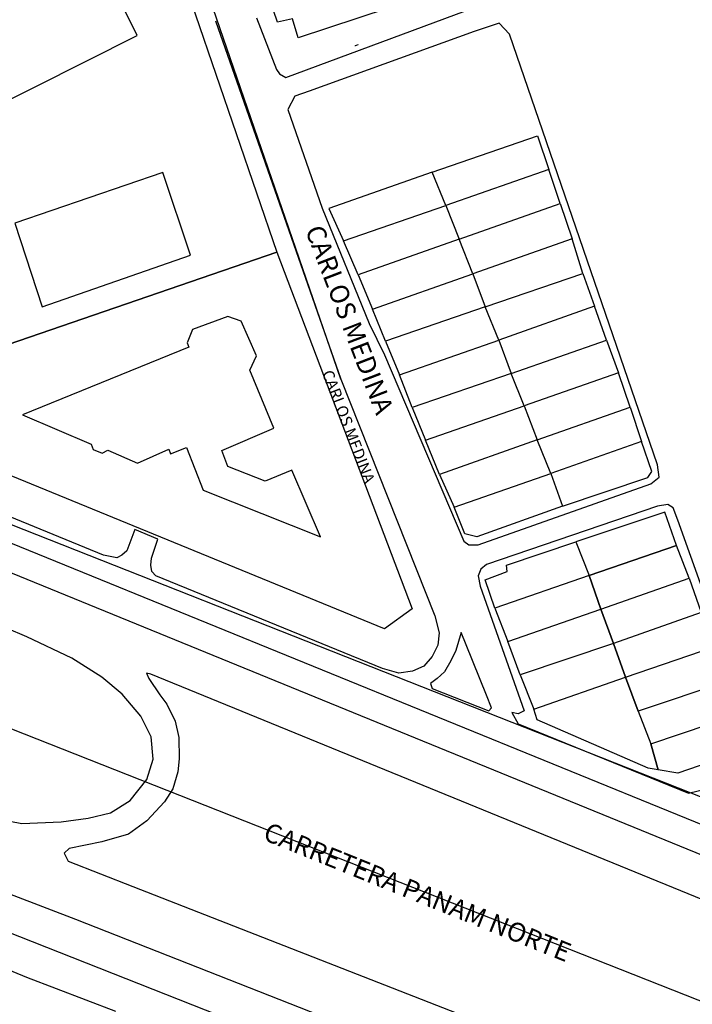
# Model space of a CAD drawing. Units: inches. Extents: x 394044 to 418064, y 6252608 to 6284423.
# Drawn here: x 404519 to 404767, y 6274635 to 6274998 of the extents above; entities that cross this region are included whole.
import ezdxf

# ---------------------------------------------------------------- set-up
doc = ezdxf.new("R2010")
doc.units = ezdxf.units.IN
doc.header["$MEASUREMENT"] = 0
doc.layers.get('0').update_dxf_attribs({"linetype": 'CONTINUOUS'})
for name, color, linetype in [('EDIFICIO', 7, 'CONTINUOUS'), ('LINEA_BORDE_RIO', 7, 'CONTINUOUS'), ('LINEA_GEO', 7, 'CONTINUOUS'), ('NO_VIVIENDA', 7, 'CONTINUOUS'), ('NOMBRE_C_GRANDE', 7, 'CONTINUOUS'), ('NOMBRE_CALL_GR', 1, 'CONTINUOUS'), ('NOMBRE_CALLE', 7, 'CONTINUOUS'), ('PARCELA', 7, 'CONTINUOUS'), ('SOLERA', 7, 'CONTINUOUS'), ('SOLERA_COMPLET', 54, 'CONTINUOUS')]:
    doc.layers.add(name, color=color, linetype=linetype)
doc.styles.add('AUDIT_D_050910191855-0', font='txt')
doc.styles.add('ROMANS', font='romans.shx')

msp = doc.modelspace()

# ---------------------------------------------------------------- linework, layer by layer
for points in [[(404223.86, 6275039.44), (404293.91, 6274942.92), (404411.53, 6274852.73), (405112.21, 6274576.25), (405561.8, 6274461.12), (405885.61, 6274323.76)], [(405858.22, 6274259.21), (405539.28, 6274394.51), (405090.56, 6274509.41), (404376.66, 6274791.11), (404243.14, 6274893.49), (404167.11, 6274998.26)], [(404110.36, 6274957.07), (404192.38, 6274844.06), (404341.78, 6274729.49), (405068.91, 6274442.58), (405516.76, 6274327.9), (405830.84, 6274194.67)], [(404110.36, 6274957.07), (404192.38, 6274844.06), (404341.78, 6274729.49), (405068.91, 6274442.58), (405516.76, 6274327.9), (405830.84, 6274194.67)]]:
    msp.add_lwpolyline(points)
at = {"layer": 'EDIFICIO', "color": 4}
msp.add_lwpolyline([(404654.94, 6275002.19), (404621.71, 6274991.25), (404619.61, 6274998.26), (404614.14, 6274997), (404574.73, 6275111.85), (404576.98, 6275112.97), (404574.87, 6275118.44), (404581.46, 6275120.82), (404580.2, 6275124.89), (404609.65, 6275134.98), (404612.74, 6275125.87), (404585.67, 6275116.47), (404624.51, 6275002.33), (404651.58, 6275012), (404654.94, 6275002.19)], dxfattribs=at)
msp.add_lwpolyline([(404654.94, 6275002.19), (404621.71, 6274991.25), (404619.61, 6274998.26), (404614.14, 6274997), (404574.73, 6275111.85), (404576.98, 6275112.97), (404574.87, 6275118.44), (404581.46, 6275120.82), (404580.2, 6275124.89), (404609.65, 6275134.98), (404612.74, 6275125.87), (404585.67, 6275116.47), (404624.51, 6275002.33), (404651.58, 6275012), (404654.94, 6275002.19)], dxfattribs=at)
at = {"layer": 'LINEA_BORDE_RIO', "color": 5}
msp.add_lwpolyline([(404492.56, 6274656.66), (404521.45, 6274644.74), (404554.26, 6274632.12)], dxfattribs=at)
msp.add_lwpolyline([(404492.56, 6274656.66), (404521.45, 6274644.74), (404554.26, 6274632.12)], dxfattribs=at)
msp.add_lwpolyline([(404492.56, 6274656.66), (404521.45, 6274644.74), (404554.26, 6274632.12)], dxfattribs=at)
at = {"layer": 'LINEA_GEO', "color": 4}
msp.add_lwpolyline([(404421.04, 6275084.64), (404486.39, 6274953.95), (404562.25, 6274992.09), (404497.33, 6275122.36), (404421.04, 6275084.64)], dxfattribs=at)
msp.add_lwpolyline([(404421.04, 6275084.64), (404486.39, 6274953.95), (404562.25, 6274992.09), (404497.33, 6275122.36), (404421.04, 6275084.64)], dxfattribs=at)
at = {"layer": 'NO_VIVIENDA', "color": 3}
for points in [[(404517.1, 6274922.81), (404527.19, 6274891.96), (404582.02, 6274911.04), (404571.79, 6274941.47), (404517.1, 6274922.81)], [(404517.1, 6274922.81), (404527.19, 6274891.96), (404582.02, 6274911.04), (404571.79, 6274941.47), (404517.1, 6274922.81)], [(404519.9, 6274852.14), (404545.28, 6274841.34), (404545.99, 6274839.38), (404549.35, 6274837.98), (404551.45, 6274839.1), (404562.39, 6274834.33), (404574.03, 6274839.52), (404574.59, 6274837.69), (404580.48, 6274840.08), (404586.65, 6274824.37), (404629.98, 6274807.12), (404619.33, 6274831.66), (404609.51, 6274827.6), (404595.77, 6274833.07), (404593.52, 6274838.96), (404612.74, 6274847.23), (404603.9, 6274868.55), (404606.28, 6274873.87), (404600.68, 6274886.64), (404595.77, 6274888.46), (404582.73, 6274883.55), (404580.76, 6274878.64), (404581.32, 6274877.1), (404519.9, 6274852.14)], [(404519.9, 6274852.14), (404545.28, 6274841.34), (404545.99, 6274839.38), (404549.35, 6274837.98), (404551.45, 6274839.1), (404562.39, 6274834.33), (404574.03, 6274839.52), (404574.59, 6274837.69), (404580.48, 6274840.08), (404586.65, 6274824.37), (404629.98, 6274807.12), (404619.33, 6274831.66), (404609.51, 6274827.6), (404595.77, 6274833.07), (404593.52, 6274838.96), (404612.74, 6274847.23), (404603.9, 6274868.55), (404606.28, 6274873.87), (404600.68, 6274886.64), (404595.77, 6274888.46), (404582.73, 6274883.55), (404580.76, 6274878.64), (404581.32, 6274877.1), (404519.9, 6274852.14)]]:
    msp.add_lwpolyline(points, dxfattribs=at)
at = {"layer": 'PARCELA', "color": 8}
for points in [[(404491.16, 6275301.02), (404492.14, 6275275.78), (404496.06, 6275256.14), (404521.59, 6275181.54), (404520.04, 6275180.7), (404522.01, 6275174.67), (404523.83, 6275174.95), (404613.86, 6274912.16), (404450.77, 6274856.21), (404447.54, 6274848.35), (404332.69, 6274897.43), (404273.24, 6274935.3), (404265.1, 6274941.75), (404245.47, 6274959.7), (404215.18, 6274990.69), (404218.69, 6275004.57), (404215.6, 6275011.02), (404208.87, 6275009.06), (404200.04, 6275010.04), (404108.04, 6275145.36), (404188.26, 6275200.47), (404157.55, 6275244.5), (404491.16, 6275301.02)], [(404491.16, 6275301.02), (404492.14, 6275275.78), (404496.06, 6275256.14), (404521.59, 6275181.54), (404520.04, 6275180.7), (404522.01, 6275174.67), (404523.83, 6275174.95), (404613.86, 6274912.16), (404450.77, 6274856.21), (404447.54, 6274848.35), (404332.69, 6274897.43), (404273.24, 6274935.3), (404265.1, 6274941.75), (404245.47, 6274959.7), (404215.18, 6274990.69), (404218.69, 6275004.57), (404215.6, 6275011.02), (404208.87, 6275009.06), (404200.04, 6275010.04), (404108.04, 6275145.36), (404188.26, 6275200.47), (404157.55, 6275244.5), (404491.16, 6275301.02)], [(404654.94, 6275002.19), (404621.71, 6274991.25), (404619.61, 6274998.26), (404614.14, 6274997), (404574.73, 6275111.85), (404576.98, 6275112.97), (404574.87, 6275118.44), (404581.46, 6275120.82), (404580.2, 6275124.89), (404609.65, 6275134.98), (404612.74, 6275125.87), (404585.67, 6275116.47), (404624.51, 6275002.33), (404651.58, 6275012), (404654.94, 6275002.19)], [(404654.94, 6275002.19), (404621.71, 6274991.25), (404619.61, 6274998.26), (404614.14, 6274997), (404574.73, 6275111.85), (404576.98, 6275112.97), (404574.87, 6275118.44), (404581.46, 6275120.82), (404580.2, 6275124.89), (404609.65, 6275134.98), (404612.74, 6275125.87), (404585.67, 6275116.47), (404624.51, 6275002.33), (404651.58, 6275012), (404654.94, 6275002.19)], [(404710.06, 6274955.07), (404714.26, 6274942.59), (404676.26, 6274929.41), (404671.21, 6274941.61), (404710.06, 6274955.07)], [(404633.07, 6274928.28), (404638.4, 6274916.36), (404676.26, 6274929.41), (404671.21, 6274941.61), (404633.07, 6274928.28)], [(404633.07, 6274928.28), (404638.4, 6274916.36), (404676.26, 6274929.41), (404671.21, 6274941.61), (404633.07, 6274928.28)], [(404676.26, 6274929.41), (404681.17, 6274916.93), (404718.47, 6274930.11), (404714.26, 6274942.59), (404676.26, 6274929.41)], [(404676.26, 6274929.41), (404681.17, 6274916.93), (404718.47, 6274930.11), (404714.26, 6274942.59), (404676.26, 6274929.41)], [(404676.26, 6274929.41), (404681.17, 6274916.93), (404643.87, 6274903.74), (404638.4, 6274916.36), (404676.26, 6274929.41)], [(404676.26, 6274929.41), (404681.17, 6274916.93), (404643.87, 6274903.74), (404638.4, 6274916.36), (404676.26, 6274929.41)], [(404718.47, 6274930.11), (404722.82, 6274917.07), (404686.22, 6274904.16), (404681.17, 6274916.93), (404718.47, 6274930.11)], [(404718.47, 6274930.11), (404722.82, 6274917.07), (404686.22, 6274904.16), (404681.17, 6274916.93), (404718.47, 6274930.11)], [(404643.87, 6274903.74), (404649.2, 6274891.12), (404686.22, 6274904.16), (404681.17, 6274916.93), (404643.87, 6274903.74)], [(404686.22, 6274904.16), (404690.7, 6274891.96), (404726.74, 6274904.3), (404722.82, 6274917.07), (404686.22, 6274904.16)], [(404686.22, 6274904.16), (404690.7, 6274891.96), (404726.74, 6274904.3), (404722.82, 6274917.07), (404686.22, 6274904.16)], [(404450.77, 6274856.21), (404613.86, 6274912.16), (404663.78, 6274780.62), (404653.54, 6274773.19), (404450.77, 6274856.21)], [(404450.77, 6274856.21), (404613.86, 6274912.16), (404663.78, 6274780.62), (404653.54, 6274773.19), (404450.77, 6274856.21)], [(404686.22, 6274904.16), (404690.7, 6274891.96), (404653.96, 6274879.34), (404649.2, 6274891.12), (404686.22, 6274904.16)], [(404686.22, 6274904.16), (404690.7, 6274891.96), (404653.96, 6274879.34), (404649.2, 6274891.12), (404686.22, 6274904.16)], [(404726.74, 6274904.3), (404731.09, 6274892.24), (404695.75, 6274879.62), (404690.7, 6274891.96), (404726.74, 6274904.3)], [(404726.74, 6274904.3), (404731.09, 6274892.24), (404695.75, 6274879.62), (404690.7, 6274891.96), (404726.74, 6274904.3)], [(404653.96, 6274879.34), (404659.15, 6274866.86), (404695.75, 6274879.62), (404690.7, 6274891.96), (404653.96, 6274879.34)], [(404653.96, 6274879.34), (404659.15, 6274866.86), (404695.75, 6274879.62), (404690.7, 6274891.96), (404653.96, 6274879.34)], [(404695.75, 6274879.62), (404700.38, 6274867.42), (404735.58, 6274879.62), (404731.09, 6274892.24), (404695.75, 6274879.62)], [(404695.75, 6274879.62), (404700.38, 6274867.42), (404735.58, 6274879.62), (404731.09, 6274892.24), (404695.75, 6274879.62)], [(404695.75, 6274879.62), (404700.38, 6274867.42), (404663.78, 6274854.8), (404659.15, 6274866.86), (404695.75, 6274879.62)], [(404695.75, 6274879.62), (404700.38, 6274867.42), (404663.78, 6274854.8), (404659.15, 6274866.86), (404695.75, 6274879.62)], [(404735.58, 6274879.62), (404739.92, 6274867.56), (404705.15, 6274855.5), (404700.38, 6274867.42), (404735.58, 6274879.62)], [(404663.78, 6274854.8), (404668.69, 6274842.74), (404705.15, 6274855.5), (404700.38, 6274867.42), (404663.78, 6274854.8)], [(404663.78, 6274854.8), (404668.69, 6274842.74), (404705.15, 6274855.5), (404700.38, 6274867.42), (404663.78, 6274854.8)], [(404705.15, 6274855.5), (404709.92, 6274842.88), (404744.27, 6274854.94), (404739.92, 6274867.56), (404705.15, 6274855.5)], [(404705.15, 6274855.5), (404709.92, 6274842.88), (404744.27, 6274854.94), (404739.92, 6274867.56), (404705.15, 6274855.5)], [(404705.15, 6274855.5), (404709.92, 6274842.88), (404673.88, 6274830.12), (404668.69, 6274842.74), (404705.15, 6274855.5)], [(404705.15, 6274855.5), (404709.92, 6274842.88), (404673.88, 6274830.12), (404668.69, 6274842.74), (404705.15, 6274855.5)], [(404744.27, 6274854.94), (404748.48, 6274842.32), (404714.96, 6274830.54), (404709.92, 6274842.88), (404744.27, 6274854.94)], [(404744.27, 6274854.94), (404748.48, 6274842.32), (404714.96, 6274830.54), (404709.92, 6274842.88), (404744.27, 6274854.94)], [(404673.88, 6274830.12), (404679.35, 6274818.06), (404714.96, 6274830.54), (404709.92, 6274842.88), (404673.88, 6274830.12)], [(404673.88, 6274830.12), (404679.35, 6274818.06), (404714.96, 6274830.54), (404709.92, 6274842.88), (404673.88, 6274830.12)], [(404714.96, 6274830.54), (404719.31, 6274818.48), (404750.72, 6274829), (404752.27, 6274831.24), (404748.48, 6274842.32), (404714.96, 6274830.54)], [(404714.96, 6274830.54), (404719.31, 6274818.48), (404750.72, 6274829), (404752.27, 6274831.24), (404748.48, 6274842.32), (404714.96, 6274830.54)], [(404714.96, 6274830.54), (404719.31, 6274818.48), (404687.62, 6274807.12), (404683.27, 6274808.25), (404679.35, 6274818.06), (404714.96, 6274830.54)], [(404714.96, 6274830.54), (404719.31, 6274818.48), (404687.62, 6274807.12), (404683.27, 6274808.25), (404679.35, 6274818.06), (404714.96, 6274830.54)], [(404724.22, 6274805.3), (404729.13, 6274792.82), (404761.38, 6274803.9), (404757.03, 6274816.24), (404724.22, 6274805.3)], [(404724.22, 6274805.3), (404729.13, 6274792.82), (404761.38, 6274803.9), (404757.03, 6274816.24), (404724.22, 6274805.3)], [(404690.7, 6274791.28), (404698.84, 6274794.36), (404698.56, 6274796.61), (404724.22, 6274805.3), (404729.13, 6274792.82), (404694.35, 6274780.76), (404690.7, 6274791.28)], [(404690.7, 6274791.28), (404698.84, 6274794.36), (404698.56, 6274796.61), (404724.22, 6274805.3), (404729.13, 6274792.82), (404694.35, 6274780.76), (404690.7, 6274791.28)], [(404729.13, 6274792.82), (404733.47, 6274780.48), (404766.01, 6274791.84), (404761.38, 6274803.9), (404729.13, 6274792.82)], [(404729.13, 6274792.82), (404733.47, 6274780.48), (404766.01, 6274791.84), (404761.38, 6274803.9), (404729.13, 6274792.82)], [(404694.35, 6274780.76), (404699.12, 6274768.56), (404733.47, 6274780.48), (404729.13, 6274792.82), (404694.35, 6274780.76)], [(404694.35, 6274780.76), (404699.12, 6274768.56), (404733.47, 6274780.48), (404729.13, 6274792.82), (404694.35, 6274780.76)], [(404766.01, 6274791.84), (404770.5, 6274779.22), (404738.1, 6274767.72), (404733.47, 6274780.48), (404766.01, 6274791.84)], [(404766.01, 6274791.84), (404770.5, 6274779.22), (404738.1, 6274767.72), (404733.47, 6274780.48), (404766.01, 6274791.84)], [(404733.47, 6274780.48), (404738.1, 6274767.72), (404703.61, 6274756.22), (404699.12, 6274768.56), (404733.47, 6274780.48)], [(404733.47, 6274780.48), (404738.1, 6274767.72), (404703.61, 6274756.22), (404699.12, 6274768.56), (404733.47, 6274780.48)], [(404738.1, 6274767.72), (404742.59, 6274755.38), (404775.26, 6274766.6), (404770.5, 6274779.22), (404738.1, 6274767.72)], [(404738.1, 6274767.72), (404742.59, 6274755.38), (404775.26, 6274766.6), (404770.5, 6274779.22), (404738.1, 6274767.72)], [(404703.61, 6274756.22), (404708.65, 6274743.6), (404742.59, 6274755.38), (404738.1, 6274767.72), (404703.61, 6274756.22)], [(404703.61, 6274756.22), (404708.65, 6274743.6), (404742.59, 6274755.38), (404738.1, 6274767.72), (404703.61, 6274756.22)], [(404775.26, 6274766.6), (404779.89, 6274753.7), (404747.22, 6274742.76), (404742.59, 6274755.38), (404775.26, 6274766.6)], [(404775.26, 6274766.6), (404779.89, 6274753.7), (404747.22, 6274742.76), (404742.59, 6274755.38), (404775.26, 6274766.6)], [(404742.59, 6274755.38), (404747.22, 6274742.76), (404751.84, 6274730.7), (404754.65, 6274721.16), (404750.86, 6274721.72), (404709.92, 6274739.67), (404708.65, 6274743.6), (404742.59, 6274755.38)], [(404742.59, 6274755.38), (404747.22, 6274742.76), (404751.84, 6274730.7), (404754.65, 6274721.16), (404750.86, 6274721.72), (404709.92, 6274739.67), (404708.65, 6274743.6), (404742.59, 6274755.38)], [(404747.22, 6274742.76), (404751.84, 6274730.7), (404784.38, 6274741.64), (404779.89, 6274753.7), (404747.22, 6274742.76)], [(404747.22, 6274742.76), (404751.84, 6274730.7), (404784.38, 6274741.64), (404779.89, 6274753.7), (404747.22, 6274742.76)], [(404784.38, 6274741.64), (404789.01, 6274729.3), (404761.8, 6274719.9), (404754.65, 6274721.16), (404751.84, 6274730.7), (404784.38, 6274741.64)], [(404784.38, 6274741.64), (404789.01, 6274729.3), (404761.8, 6274719.9), (404754.65, 6274721.16), (404751.84, 6274730.7), (404784.38, 6274741.64)]]:
    msp.add_lwpolyline(points, dxfattribs=at)
at = {"layer": 'SOLERA', "color": 62}
for points in [[(404637.42, 6274865.32), (404591.56, 6274998.4), (404523.97, 6275195)], [(404606.28, 6274998.54), (404613.67, 6274979.48), (404614.82, 6274977.88), (404617.1, 6274976.52), (404734.6, 6275020.28)], [(404549.91, 6274800.39), (404331.57, 6274889.86), (404315.31, 6274897.01), (404306.33, 6274901.22), (404295.81, 6274906.55), (404286.42, 6274912.02), (404276.6, 6274918.75), (404266.22, 6274926.18), (404255.15, 6274935.58), (404248.42, 6274941.75), (404239.02, 6274951.42), (404229.76, 6274961.8), (404219.67, 6274974.98), (404210.83, 6274987.46), (404203.68, 6274997.56)], [(404549.91, 6274800.39), (404331.57, 6274889.86), (404315.31, 6274897.01), (404306.33, 6274901.22), (404295.81, 6274906.55), (404286.42, 6274912.02), (404276.6, 6274918.75), (404266.22, 6274926.18), (404255.15, 6274935.58), (404248.42, 6274941.75), (404239.02, 6274951.42), (404229.76, 6274961.8), (404219.67, 6274974.98), (404210.83, 6274987.46), (404203.68, 6274997.56)], [(404591.14, 6274997.42), (404637.42, 6274865.32)], [(404637.42, 6274865.32), (404672.19, 6274777.96)], [(404637.42, 6274865.32), (404672.19, 6274777.96)], [(404567.58, 6274799.27), (404569.96, 6274806.28), (404561.41, 6274809.79), (404558.47, 6274801.94)], [(404567.58, 6274799.27), (404569.96, 6274806.28), (404561.41, 6274809.79), (404558.47, 6274801.94)], [(404558.47, 6274801.94), (404556.64, 6274800.39), (404554.82, 6274799.41)], [(404558.47, 6274801.94), (404556.64, 6274800.39), (404554.82, 6274799.41)], [(404554.82, 6274799.41), (404549.91, 6274800.39)], [(404554.82, 6274799.41), (404549.91, 6274800.39)], [(404567.3, 6274796.61), (404567.58, 6274799.27)], [(404567.3, 6274796.61), (404567.58, 6274799.27)], [(404569.12, 6274792.68), (404567.72, 6274794.36), (404567.3, 6274796.61)], [(404569.12, 6274792.68), (404567.72, 6274794.36), (404567.3, 6274796.61)], [(404652.84, 6274758.6), (404569.12, 6274792.68)], [(404652.84, 6274758.6), (404569.12, 6274792.68)], [(404538.13, 6274762.39), (404521.59, 6274770.24), (404498.87, 6274779.78)], [(404538.13, 6274762.39), (404521.59, 6274770.24), (404498.87, 6274779.78)], [(404672.19, 6274777.96), (404673.74, 6274771.65), (404673.32, 6274767.16), (404671.21, 6274762.95), (404668.13, 6274759.45), (404663.92, 6274757.62), (404658.87, 6274756.78)], [(404672.19, 6274777.96), (404673.74, 6274771.65), (404673.32, 6274767.16), (404671.21, 6274762.95), (404668.13, 6274759.45), (404663.92, 6274757.62), (404658.87, 6274756.78)], [(404549.21, 6274755.38), (404538.13, 6274762.39)], [(404549.21, 6274755.38), (404538.13, 6274762.39)], [(404658.87, 6274756.78), (404652.84, 6274758.6)], [(404658.87, 6274756.78), (404652.84, 6274758.6)], [(404503.64, 6274705.18), (404510.79, 6274703.07), (404519.76, 6274701.39), (404534.21, 6274701.95), (404544.16, 6274703.35), (404552.44, 6274705.32), (404559.73, 6274709.8), (404565.9, 6274717.66), (404568.14, 6274725.09), (404567.44, 6274733.36), (404563.65, 6274740.94), (404556.78, 6274749.07), (404549.21, 6274755.38)], [(404503.64, 6274705.18), (404510.79, 6274703.07), (404519.76, 6274701.39), (404534.21, 6274701.95), (404544.16, 6274703.35), (404552.44, 6274705.32), (404559.73, 6274709.8), (404565.9, 6274717.66), (404568.14, 6274725.09), (404567.44, 6274733.36), (404563.65, 6274740.94), (404556.78, 6274749.07), (404549.21, 6274755.38)]]:
    msp.add_lwpolyline(points, dxfattribs=at)
at = {"layer": 'SOLERA', "color": 30}
for points in [[(404754.37, 6274833.63), (404699.68, 6274992.51), (404695.89, 6274996.58), (404686.64, 6274993.49), (404625.78, 6274971.47)], [(404754.37, 6274833.63), (404699.68, 6274992.51), (404695.89, 6274996.58), (404686.64, 6274993.49), (404625.78, 6274971.47)], [(404620.45, 6274969.65), (404617.92, 6274964.74), (404630.54, 6274928.42), (404647.93, 6274885.79), (404653.54, 6274874.29), (404682.85, 6274805.58)], [(404620.45, 6274969.65), (404617.92, 6274964.74), (404630.54, 6274928.42), (404647.93, 6274885.79), (404653.54, 6274874.29), (404682.85, 6274805.58)], [(404625.78, 6274971.47), (404620.45, 6274969.65)], [(404625.78, 6274971.47), (404620.45, 6274969.65)], [(405427.62, 6274450.52), (405351.61, 6274472.25), (405322.58, 6274481.93), (405274.35, 6274498.48), (405232.7, 6274513.9), (405203.95, 6274525.12), (405164.12, 6274540.83), (405132.15, 6274553.73), (404397.76, 6274852.7), (404360.74, 6274867.84), (404311.38, 6274888.18), (404313.62, 6274885.79)], [(404311.38, 6274888.18), (404328.91, 6274877.8), (404352.19, 6274865.32), (404369.86, 6274855.5), (404384.58, 6274847.37), (404389.49, 6274845.41), (405230.17, 6274502.12), (405259.48, 6274490.34), (405294.26, 6274477.72), (405324.13, 6274467.62), (405352.03, 6274459.21), (405386.67, 6274449.39), (405416.68, 6274440.98), (405440.24, 6274434.53), (405467.16, 6274427.38), (405491.98, 6274420.37), (405519.33, 6274413.08), (405539.38, 6274407.47), (405560, 6274401.16), (405571.07, 6274397.51), (405579.21, 6274394.85)], [(405427.62, 6274450.52), (405351.61, 6274472.25), (405322.58, 6274481.93), (405274.35, 6274498.48), (405232.7, 6274513.9), (405203.95, 6274525.12), (405164.12, 6274540.83), (405132.15, 6274553.73), (404397.76, 6274852.7), (404360.74, 6274867.84), (404311.38, 6274888.18)], [(404311.38, 6274888.18), (404328.91, 6274877.8), (404352.19, 6274865.32), (404369.86, 6274855.5), (404384.58, 6274847.37), (404389.49, 6274845.41), (405230.17, 6274502.12), (405259.48, 6274490.34), (405294.26, 6274477.72), (405324.13, 6274467.62), (405352.03, 6274459.21), (405386.67, 6274449.39), (405416.68, 6274440.98), (405440.24, 6274434.53), (405467.16, 6274427.38), (405491.98, 6274420.37), (405519.33, 6274413.08), (405539.38, 6274407.47), (405560, 6274401.16), (405571.07, 6274397.51), (405579.21, 6274394.85)], [(404751.84, 6274826.62), (404754.93, 6274829.14), (404754.37, 6274833.63)], [(404751.84, 6274826.62), (404754.93, 6274829.14), (404754.37, 6274833.63)], [(404688.18, 6274804.18), (404751.84, 6274826.62)], [(404688.18, 6274804.18), (404751.84, 6274826.62)], [(404754.37, 6274818.48), (404691.26, 6274796.89)], [(404754.37, 6274818.48), (404691.26, 6274796.89)], [(404760.12, 6274817.78), (404758.15, 6274819.04), (404754.37, 6274818.48)], [(404760.12, 6274817.78), (404758.15, 6274819.04), (404754.37, 6274818.48)], [(404761.8, 6274813.29), (404760.12, 6274817.78)], [(404761.8, 6274813.29), (404760.12, 6274817.78)], [(404791.25, 6274731.26), (404789.43, 6274736.31), (404761.8, 6274813.29)], [(404791.25, 6274731.26), (404789.43, 6274736.31), (404761.8, 6274813.29)], [(404682.85, 6274805.58), (404684.67, 6274804.18), (404688.18, 6274804.18)], [(404682.85, 6274805.58), (404684.67, 6274804.18), (404688.18, 6274804.18)], [(404691.26, 6274796.89), (404689.16, 6274795.2), (404688.18, 6274792.68)], [(404691.26, 6274796.89), (404689.16, 6274795.2), (404688.18, 6274792.68)], [(404688.18, 6274792.68), (404688.88, 6274788.89)], [(404688.18, 6274792.68), (404688.88, 6274788.89)], [(404688.88, 6274788.89), (404705.15, 6274742.9), (404702.9, 6274741.78), (404700.52, 6274742.34), (404702.9, 6274738.13), (404765.73, 6274712.61)], [(404688.88, 6274788.89), (404705.15, 6274742.9), (404702.9, 6274741.78), (404700.52, 6274742.34), (404702.9, 6274738.13), (404765.73, 6274712.61)], [(404681.87, 6274771.79), (404679.91, 6274765.2), (404678.08, 6274761.41), (404675.7, 6274757.34), (404673.03, 6274754.82)], [(404681.87, 6274771.79), (404679.91, 6274765.2), (404678.08, 6274761.41), (404675.7, 6274757.34), (404673.03, 6274754.82)], [(404683.69, 6274767.3), (404681.87, 6274771.79)], [(404683.69, 6274767.3), (404681.87, 6274771.79)], [(404670.51, 6274753), (404671.21, 6274751.17), (404692.11, 6274742.9), (404693.09, 6274744.02), (404691.26, 6274748.65), (404683.69, 6274767.3)], [(404670.51, 6274753), (404671.21, 6274751.17), (404692.11, 6274742.9), (404693.09, 6274744.02), (404691.26, 6274748.65), (404683.69, 6274767.3)], [(404567.3, 6274756.5), (404565.76, 6274756.78), (404566.6, 6274754.82), (404570.67, 6274748.79), (404573.19, 6274745.42), (404576.28, 6274739.11), (404577.68, 6274733.08), (404577.82, 6274725.23), (404577.26, 6274720.46), (404575.43, 6274714.15), (404572.35, 6274709.38), (404565.9, 6274702.37), (404559.03, 6274697.46), (404549.21, 6274694.66), (404537.15, 6274692.13), (404535.33, 6274690.45), (404536.87, 6274687.51)], [(404567.3, 6274756.5), (404565.76, 6274756.78), (404566.6, 6274754.82), (404570.67, 6274748.79), (404573.19, 6274745.42), (404576.28, 6274739.11), (404577.68, 6274733.08), (404577.82, 6274725.23), (404577.26, 6274720.46), (404575.43, 6274714.15), (404572.35, 6274709.38), (404565.9, 6274702.37), (404559.03, 6274697.46), (404549.21, 6274694.66), (404537.15, 6274692.13), (404535.33, 6274690.45), (404536.87, 6274687.51)], [(405131.03, 6274526.52), (405106.35, 6274536.2), (404567.3, 6274756.5)], [(405131.03, 6274526.52), (405106.35, 6274536.2), (404567.3, 6274756.5)], [(404673.03, 6274754.82), (404670.51, 6274753)], [(404673.03, 6274754.82), (404670.51, 6274753)], [(404765.73, 6274712.61), (404772.46, 6274714.15), (404776.53, 6274715.27), (404781.85, 6274717.66), (404786.2, 6274720.74), (404790.13, 6274725.23), (404791.81, 6274728.17)], [(404765.73, 6274712.61), (404772.46, 6274714.15), (404776.53, 6274715.27), (404781.85, 6274717.66), (404786.2, 6274720.74), (404790.13, 6274725.23), (404791.81, 6274728.17)], [(405575.56, 6274325.61), (405482.06, 6274327.97), (405399.85, 6274340.7), (405362.02, 6274349.06), (405330.72, 6274357.96), (405309.99, 6274365.42), (405271.43, 6274379.78), (405170.29, 6274418.87), (405083.9, 6274452.51), (405031.69, 6274473.23), (404991.85, 6274488.86), (404918.73, 6274517.59), (404825.24, 6274553.95), (404741.02, 6274587.03), (404626.24, 6274631.93), (404539.66, 6274665.93), (404480.18, 6274688.66)], [(405575.56, 6274325.61), (405482.06, 6274327.97), (405399.85, 6274340.7), (405362.02, 6274349.06), (405330.72, 6274357.96), (405309.99, 6274365.42), (405271.43, 6274379.78), (405170.29, 6274418.87), (405083.9, 6274452.51), (405031.69, 6274473.23), (404991.85, 6274488.86), (404918.73, 6274517.59), (404825.24, 6274553.95), (404741.02, 6274587.03), (404626.24, 6274631.93), (404539.66, 6274665.93), (404480.18, 6274688.66)], [(405575.56, 6274325.61), (405482.06, 6274327.97), (405399.85, 6274340.7), (405362.02, 6274349.06), (405330.72, 6274357.96), (405309.99, 6274365.42), (405271.43, 6274379.78), (405170.29, 6274418.87), (405083.9, 6274452.51), (405031.69, 6274473.23), (404991.85, 6274488.86), (404918.73, 6274517.59), (404825.24, 6274553.95), (404741.02, 6274587.03), (404626.24, 6274631.93), (404539.66, 6274665.93), (404480.18, 6274688.66)], [(404536.87, 6274687.51), (404560.71, 6274678.11), (405146.31, 6274449.39), (405163.84, 6274443.08), (405185.02, 6274438.04), (405208.86, 6274433.55), (405225.69, 6274431.16), (405243.77, 6274428.36), (405273.08, 6274424.71), (405307.44, 6274420.23), (405342.5, 6274415.04), (405409.67, 6274406.2), (405490.58, 6274394.7), (405519.05, 6274390.5), (405538.54, 6274386.43), (405563.64, 6274380.54), (405595.47, 6274370.44), (405614.83, 6274362.59), (405631.65, 6274355.58), (405655.35, 6274344.64)], [(404536.87, 6274687.51), (404560.71, 6274678.11), (405146.31, 6274449.39), (405163.84, 6274443.08), (405185.02, 6274438.04), (405208.86, 6274433.55), (405225.69, 6274431.16), (405243.77, 6274428.36), (405273.08, 6274424.71), (405307.44, 6274420.23), (405342.5, 6274415.04), (405409.67, 6274406.2), (405490.58, 6274394.7), (405519.05, 6274390.5), (405538.54, 6274386.43), (405563.64, 6274380.54), (405595.47, 6274370.44), (405614.83, 6274362.59), (405631.65, 6274355.58), (405655.35, 6274344.64)]]:
    msp.add_lwpolyline(points, dxfattribs=at)
at = {"layer": 'SOLERA_COMPLET'}
msp.add_lwpolyline([(405575.56, 6274325.61), (405482.06, 6274327.97), (405399.85, 6274340.7), (405362.02, 6274349.06), (405330.72, 6274357.96), (405309.99, 6274365.42), (405271.43, 6274379.78), (405170.29, 6274418.87), (405083.9, 6274452.51), (405031.69, 6274473.23), (404991.85, 6274488.86), (404918.73, 6274517.59), (404825.24, 6274553.95), (404741.02, 6274587.03), (404626.24, 6274631.93), (404539.66, 6274665.93), (404480.18, 6274688.66)], dxfattribs=at)

# ---------------------------------------------------------------- texts
at = {"layer": 'NOMBRE_C_GRANDE', "style": 'AUDIT_D_050910191855-0'}
for s, rotation, p in [('CARLOS MEDINA', 291.0053, (404624.19, 6274920.35)), ('CARLOS MEDINA', 291.0053, (404624.19, 6274920.35)), ('CARRETERA PANAM NORTE', 337.9878, (404608.32, 6274695.53))]:
    msp.add_text(s, height=7.0115, rotation=rotation, dxfattribs=at).set_placement(p)
at = {"layer": 'NOMBRE_CALL_GR', "style": 'ROMANS'}
msp.add_text('CARRETERA PANAM NORTE', height=7.0115, rotation=337.9878, dxfattribs=at).set_placement((404608.32, 6274695.53))
at = {"layer": 'NOMBRE_CALLE', "style": 'AUDIT_D_050910191855-0'}
for s, height, rotation, p in [('-', 4.21, 18.9076, (404642.86, 6274986.63)), ('CARLOS MEDINA', 4.2069, 291.0053, (404630.42, 6274867.65)), ('CARLOS MEDINA', 4.2069, 291.0053, (404630.42, 6274867.65))]:
    msp.add_text(s, height=height, rotation=rotation, dxfattribs=at).set_placement(p)

doc.saveas('drawing.dxf')
